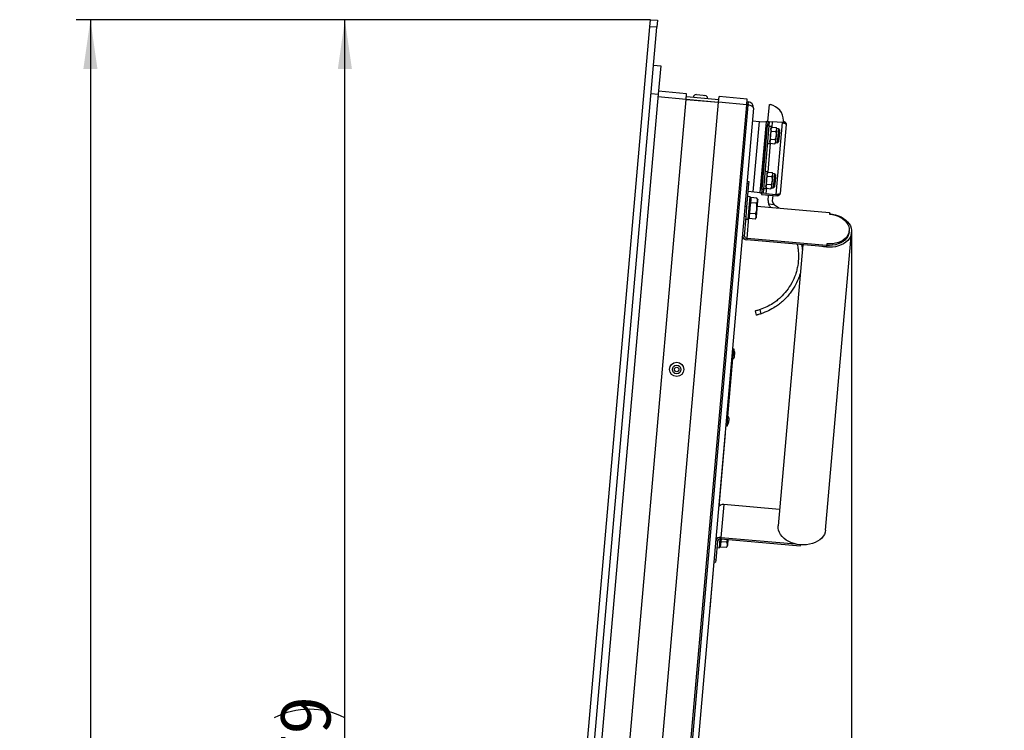
# Model space of a CAD drawing. Extents: x 5 to 589, y 5 to 415.
# Drawn here: x 238 to 308, y 290 to 340 of the extents above; entities that cross this region are included whole.
import ezdxf

# ---------------------------------------------------------------- set-up
doc = ezdxf.new("R2010")
doc.units = 0
doc.header["$PDSIZE"] = -1
doc.layers.get('0').update_dxf_attribs({"linetype": 'CONTINUOUS'})
doc.layers.add('FORMAT', color=7, linetype='CONTINUOUS')
doc.styles.add('SLDTEXTSTYLE0', font='ISOCP', dxfattribs={"width": 0.96})
doc.dimstyles.new('SLDDIMSTYLE0', dxfattribs={"dimtxt": 3.5, "dimasz": 3.5, "dimexe": 0, "dimexo": 0.0625, "dimgap": 0.875, "dimtad": 1, "dimdec": 0, "dimlfac": 10, "dimrnd": 1e-09, "dimzin": 12, "dimdsep": 46, "dimtxsty": 'SLDTEXTSTYLE0', "dimsah": 1, "dimcen": 0.09, "dimadec": 0, "dimazin": 0, "dimtfac": 1, "dimtdec": 0, "dimtofl": 0, "dimtmove": 0, "dimatfit": 3, "dimfxl": 1, "dimtolj": 1, "dimtzin": 12, "dimarcsym": 0})
doc.dimstyles.new('SLDDIMSTYLE5', dxfattribs={"dimtxt": 3.5, "dimasz": 3.5, "dimexe": 0, "dimexo": 0.0625, "dimgap": 0.875, "dimtad": 1, "dimdec": 4, "dimlfac": 10, "dimzin": 12, "dimdsep": 46, "dimtxsty": 'SLDTEXTSTYLE0', "dimsah": 1, "dimcen": 0.09, "dimadec": 0, "dimazin": 0, "dimtfac": 1, "dimtdec": 1, "dimtofl": 0, "dimtmove": 0, "dimatfit": 3, "dimfxl": 1, "dimtolj": 1, "dimtzin": 12, "dimarcsym": 0})

# ---------------------------------------------------------------- blocks, each defined once
blk = doc.blocks.new('_D_6')
at = {"layer": 'FORMAT', "transparency": 16777216}
for p, q in [((297.109, 324.851), (297.109, 279.907)), ((376.675, 223.41), (376.675, 281.907)), ((297.109, 280.907), (376.675, 280.907))]:
    blk.add_line(p, q, dxfattribs=at)
for centre, start, end in [((338.219, 283.408), 153.43495, 206.56505), ((335.565, 283.408), 333.43495, 26.56505)]:
    blk.add_arc(centre, 5.592, start, end, dxfattribs=at)
for points in [[(297.109, 280.907), (300.609, 280.407), (300.609, 281.407)], [(376.675, 280.907), (373.175, 281.407), (373.175, 280.407)]]:
    blk.add_solid(points, dxfattribs=at)
at = {"layer": 'FORMAT', "transparency": 16777216, "insert": (333.217, 285.419, 0.01), "char_height": 3.5, "attachment_point": 1, "style": 'SLDTEXTSTYLE0'}
blk.add_mtext('796', dxfattribs=at)
blk = doc.blocks.new('_D_7')
at = {"layer": 'FORMAT', "transparency": 16777216}
blk.add_arc((273.944, 232.01), 42.069, 0, 85, dxfattribs=at)
for points in [[(277.611, 273.919), (281.017, 272.974), (281.146, 273.966)], [(316.013, 232.01), (316.367, 235.528), (315.368, 235.487)]]:
    blk.add_solid(points, dxfattribs=at)
at = {"layer": 'FORMAT', "transparency": 16777216, "insert": (306.156, 266.037, 0.01), "char_height": 3.5, "attachment_point": 1, "rotation": 310.36242, "style": 'SLDTEXTSTYLE0'}
blk.add_mtext('85°', dxfattribs=at)
blk = doc.blocks.new('_D_8')
at = {"layer": 'FORMAT', "transparency": 16777216}
for p, q in [((282.883, 339.915), (260.263, 339.915)), ((261.263, 232.01), (261.263, 339.915)), ((272.675, 232.01), (260.263, 232.01))]:
    blk.add_line(p, q, dxfattribs=at)
for centre, start, end in [((258.762, 285.508), 63.43495, 116.56505), ((258.762, 286.417), 243.43495, 296.56505)]:
    blk.add_arc(centre, 5.592, start, end, dxfattribs=at)
for points in [[(261.263, 339.915), (260.763, 336.415), (261.763, 336.415)], [(261.263, 232.01), (261.763, 235.51), (260.763, 235.51)]]:
    blk.add_solid(points, dxfattribs=at)
at = {"layer": 'FORMAT', "transparency": 16777216, "insert": (256.751, 281.415, 0.01), "char_height": 3.5, "attachment_point": 1, "rotation": 90, "style": 'SLDTEXTSTYLE0'}
blk.add_mtext('1079', dxfattribs=at)
blk = doc.blocks.new('_D_9')
at = {"layer": 'FORMAT', "transparency": 16777216}
for p, q in [((282.883, 339.915), (242.263, 339.915)), ((243.263, 339.915), (243.263, 205.61)), ((278.675, 205.61), (242.263, 205.61))]:
    blk.add_line(p, q, dxfattribs=at)
for centre, start, end in [((240.762, 272.476), 63.43495, 116.56505), ((240.762, 273.05), 243.43495, 296.56505)]:
    blk.add_arc(centre, 5.592, start, end, dxfattribs=at)
for points in [[(243.263, 339.915), (242.763, 336.415), (243.763, 336.415)], [(243.263, 205.61), (243.763, 209.11), (242.763, 209.11)]]:
    blk.add_solid(points, dxfattribs=at)
at = {"layer": 'FORMAT', "transparency": 16777216, "insert": (238.751, 268.048, 0.01), "char_height": 3.5, "attachment_point": 1, "rotation": 90, "style": 'SLDTEXTSTYLE0'}
blk.add_mtext('1343', dxfattribs=at)

msp = doc.modelspace()

# ---------------------------------------------------------------- linework, layer by layer
at = {"color": 7, "linetype": 'Continuous'}
for p, q in [((282.838943, 339.417042), (282.882521, 339.915139)), ((282.882521, 339.915139), (283.380618, 339.871561)), ((273.442087, 232.010483), (282.838943, 339.417042)), ((273.943997, 232.010483), (283.337041, 339.373464)), ((283.380618, 339.871561), (283.337041, 339.373464)), ((283.10172, 336.683738), (283.599817, 336.64016)), ((283.599817, 336.64016), (283.425506, 334.647771)), ((283.425506, 334.647771), (274.83195, 236.422974)), ((282.927409, 334.691349), (283.425506, 334.647771)), ((285.435326, 334.672699), (283.442937, 334.84701)), ((285.400464, 334.274221), (285.435326, 334.672699)), ((285.417895, 334.47346), (287.709143, 334.273001)), ((286.127682, 334.612125), (286.597704, 334.571004)), ((286.597704, 334.571004), (286.735361, 334.55896)), ((287.691712, 334.073762), (287.726574, 334.47224)), ((289.718964, 334.297929), (287.726574, 334.47224)), ((276.84177, 236.447901), (285.400464, 334.274221)), ((279.133018, 236.247443), (287.691712, 334.073762)), ((281.125407, 236.073132), (289.684101, 333.899451)), ((290.164768, 333.656634), (281.640936, 236.228793)), ((287.690392, 334.058678), (285.399144, 334.259136)), ((285.400464, 334.274221), (287.691712, 334.073762)), ((286.157572, 334.207982), (286.156252, 334.192898)), ((286.634426, 334.151063), (286.635746, 334.166148)), ((289.782401, 333.875651), (289.682782, 333.884366)), ((289.684101, 333.899451), (289.718964, 334.297929)), ((289.684101, 333.899451), (289.783721, 333.890735)), ((289.701532, 334.09869), (289.801152, 334.089974)), ((291.186499, 332.713997), (291.291086, 333.909431)), ((291.291086, 333.909431), (291.365248, 333.902943)), ((290.086327, 332.760059), (290.584425, 332.716481)), ((290.148646, 327.735508), (290.584425, 332.716481)), ((290.584425, 332.716481), (291.082522, 332.672903)), ((290.646743, 327.69193), (291.082522, 332.672903)), ((291.060733, 332.423854), (290.668532, 327.940978)), ((290.768152, 327.932263), (291.160353, 332.415139)), ((291.259972, 332.406423), (290.867771, 327.923547)), ((291.082522, 332.672903), (291.08688, 332.722713)), ((291.08688, 332.722713), (291.186499, 332.713997)), ((291.186499, 332.713997), (291.160353, 332.415139)), ((291.186499, 332.713997), (291.286119, 332.705282)), ((291.415005, 332.342669), (291.255614, 332.356614)), ((291.286119, 332.705282), (291.259972, 332.406423)), ((291.286119, 332.705282), (291.485358, 332.687851)), ((291.415005, 332.342669), (291.310419, 331.147235)), ((291.45752, 332.316213), (291.40629, 332.243049)), ((291.45752, 332.316213), (291.767021, 332.289135)), ((292.182694, 332.626842), (291.485358, 332.687851)), ((291.804768, 332.208187), (291.767021, 332.289135)), ((291.767021, 332.289135), (291.798929, 332.141455)), ((292.472837, 332.501075), (292.045774, 327.619721)), ((292.282313, 332.618126), (292.296043, 332.775059)), ((292.291029, 332.717745), (292.282313, 332.618126)), ((291.43236, 332.028636), (291.400452, 332.176317)), ((291.43236, 332.028636), (291.741861, 332.001558)), ((291.76119, 331.71009), (291.72345, 331.278725)), ((291.798929, 332.141455), (291.76119, 331.71009)), ((291.804768, 332.208187), (291.798929, 332.141455)), ((291.923066, 332.197837), (291.804768, 332.208187)), ((291.996925, 332.109815), (291.923932, 331.275502)), ((291.979477, 331.45143), (292.021076, 331.926914)), ((292.021076, 331.926914), (291.984715, 331.970248)), ((291.151027, 331.16118), (291.310419, 331.147235)), ((291.319134, 331.246855), (291.356881, 331.165906)), ((291.356881, 331.165906), (291.324972, 331.313587)), ((291.356881, 331.165906), (291.666382, 331.138829)), ((291.382041, 331.453483), (291.691542, 331.426405)), ((291.666382, 331.138829), (291.717612, 331.211992)), ((291.691542, 331.426405), (291.72345, 331.278725)), ((291.72345, 331.278725), (291.717612, 331.211992)), ((291.717612, 331.211992), (291.83591, 331.201642)), ((291.936143, 331.415069), (291.979477, 331.45143)), ((291.136107, 329.154846), (290.976716, 329.168791)), ((291.136107, 329.154846), (291.03152, 327.959412)), ((291.153462, 328.840813), (291.121553, 328.988494)), ((291.178621, 329.12839), (291.127391, 329.055226)), ((291.153462, 328.840813), (291.462963, 328.813735)), ((291.178621, 329.12839), (291.488123, 329.101312)), ((291.520031, 328.953631), (291.482291, 328.522267)), ((291.525869, 329.020364), (291.488123, 329.101312)), ((291.488123, 329.101312), (291.520031, 328.953631)), ((291.525869, 329.020364), (291.520031, 328.953631)), ((291.644167, 329.010014), (291.525869, 329.020364)), ((291.718027, 328.921992), (291.645034, 328.087679)), ((291.742178, 328.739091), (291.705816, 328.782425)), ((291.721378, 328.501349), (291.742178, 328.739091)), ((289.704075, 326.669842), (289.845821, 328.289999)), ((289.858584, 328.435888), (289.709155, 328.448962)), ((289.845821, 328.289999), (289.858584, 328.435888)), ((291.040236, 328.059031), (291.077982, 327.978083)), ((291.077982, 327.978083), (291.046074, 328.125764)), ((291.103142, 328.26566), (291.412644, 328.238582)), ((291.412644, 328.238582), (291.444552, 328.090902)), ((291.444552, 328.090902), (291.438714, 328.024169)), ((291.482291, 328.522267), (291.444552, 328.090902)), ((291.657244, 328.227246), (291.700579, 328.263607)), ((291.700579, 328.263607), (291.721378, 328.501349)), ((289.927028, 327.382411), (289.767637, 327.396356)), ((289.787579, 325.7885), (289.927028, 327.382411)), ((289.799978, 327.766012), (290.646743, 327.69193)), ((290.642386, 327.64212), (290.646743, 327.69193)), ((290.742005, 327.633404), (290.642386, 327.64212)), ((290.742005, 327.633404), (290.733289, 327.533785)), ((290.733289, 327.533785), (291.829104, 327.437914)), ((290.768152, 327.932263), (290.742005, 327.633404)), ((290.841625, 327.624689), (290.742005, 327.633404)), ((290.867771, 327.923547), (290.841625, 327.624689)), ((291.040863, 327.607258), (290.841625, 327.624689)), ((290.872129, 327.973357), (291.03152, 327.959412)), ((291.040863, 327.607258), (291.7382, 327.546249)), ((291.077982, 327.978083), (291.387484, 327.951005)), ((291.199538, 327.126175), (291.231387, 327.490207)), ((291.387484, 327.951005), (291.438714, 328.024169)), ((291.438714, 328.024169), (291.557012, 328.013819)), ((291.530245, 327.46406), (291.498397, 327.100028)), ((291.829104, 327.437914), (291.837819, 327.537533)), ((289.642447, 325.965426), (289.704075, 326.669842)), ((289.973727, 327.227753), (289.913955, 327.232982)), ((289.949783, 326.954076), (289.917075, 326.580226)), ((289.982491, 327.327926), (289.922719, 327.333155)), ((289.966137, 327.141001), (289.949783, 326.954076)), ((290.380084, 326.916429), (289.949783, 326.954076)), ((289.982491, 327.327926), (289.966137, 327.141001)), ((290.412791, 327.290279), (289.982491, 327.327926)), ((290.454272, 327.098294), (290.405211, 326.53752)), ((290.461862, 327.185046), (290.412791, 327.290279)), ((290.420616, 326.713599), (295.541053, 326.265619)), ((290.461862, 327.185046), (290.454272, 327.098294)), ((291.637557, 326.81992), (291.238675, 326.854817)), ((289.522269, 324.59179), (289.642447, 325.965426)), ((289.868014, 326.019452), (289.85166, 325.832527)), ((289.884368, 326.206377), (289.868014, 326.019452)), ((289.917075, 326.580226), (289.884368, 326.206377)), ((290.314668, 326.16873), (289.884368, 326.206377)), ((290.356149, 325.976745), (290.34856, 325.889993)), ((290.405211, 326.53752), (290.356149, 325.976745)), ((295.541053, 326.265619), (295.531808, 326.159957)), ((289.628188, 325.802445), (289.787579, 325.7885)), ((289.800652, 325.937929), (289.860424, 325.9327)), ((290.281961, 325.794881), (289.85166, 325.832527)), ((290.281961, 325.794881), (290.34856, 325.889993)), ((295.26602, 303.788774), (297.108709, 324.850813)), ((296.924413, 324.866937), (296.933658, 324.972599)), ((295.328435, 323.835384), (289.699938, 324.327813)), ((295.337679, 323.941046), (289.709183, 324.433476)), ((293.649846, 323.982241), (291.908844, 304.082489)), ((295.337679, 323.941046), (295.328435, 323.835384)), ((295.346923, 324.046709), (295.337679, 323.941046)), ((290.286591, 319.291352), (290.356945, 318.999718)), ((288.32953, 311.532396), (288.739162, 316.214511)), ((288.674404, 316.621705), (288.774024, 316.612989)), ((288.774024, 316.612989), (288.739162, 316.214511)), ((288.830937, 316.116138), (288.846625, 316.295453)), ((288.32953, 311.532396), (288.294667, 311.133918)), ((288.421305, 311.434023), (288.436993, 311.613338)), ((288.161432, 310.643665), (288.135285, 310.344807)), ((288.161432, 310.643665), (288.15147, 310.644537)), ((288.294667, 311.133918), (288.195048, 311.142634)), ((288.135285, 310.344807), (287.705466, 305.431948)), ((292.010531, 305.244775), (288.060623, 305.590347)), ((287.516262, 301.663024), (287.63644, 303.03666)), ((287.753837, 302.542722), (287.807908, 303.160752)), ((287.848005, 303.160112), (293.476501, 302.667682)), ((287.867928, 303.158369), (287.850626, 302.960598)), ((287.857249, 303.265774), (293.145395, 302.803121)), ((288.280926, 302.922952), (288.336814, 303.117347)), ((288.356064, 303.115662), (288.322407, 302.730967)), ((287.594446, 302.556667), (287.753837, 302.542722)), ((287.817922, 302.586798), (287.758151, 302.592027)), ((287.76691, 302.692151), (287.826682, 302.686922)), ((287.834272, 302.773674), (287.817918, 302.586749)), ((288.248219, 302.549102), (287.817918, 302.586749)), ((287.850626, 302.960598), (287.834272, 302.773674)), ((288.280926, 302.922952), (287.850626, 302.960598)), ((288.248219, 302.549102), (288.314818, 302.644215)), ((288.322407, 302.730967), (288.314818, 302.644215)), ((293.476501, 302.667682), (293.483588, 302.74869)), ((287.503499, 301.517135), (287.516262, 301.663024)), ((287.364031, 301.529336), (287.098132, 298.49009)), ((287.354069, 301.530208), (287.503499, 301.517135)), ((287.071985, 298.191231), (287.062023, 298.192103)), ((287.098132, 298.49009), (287.071985, 298.191231))]:
    msp.add_line(p, q, dxfattribs=at)
at = {"color": 8, "linetype": 'Continuous'}
for p, q in [((283.337041, 339.373464), (282.838943, 339.417042)), ((285.400464, 334.274221), (283.408075, 334.448532)), ((281.226347, 236.079501), (289.782401, 333.875651)), ((289.684101, 333.899451), (287.691712, 334.073762)), ((289.783721, 333.890735), (289.801152, 334.089974)), ((291.160353, 332.415139), (291.060733, 332.423854)), ((291.259972, 332.406423), (291.160353, 332.415139)), ((291.485358, 332.687851), (291.452176, 332.308581)), ((292.182694, 332.626842), (291.7382, 327.546249)), ((291.923066, 332.197837), (291.83591, 331.201642)), ((291.352944, 331.17435), (291.173278, 329.120758)), ((291.644167, 329.010014), (291.557012, 328.013819)), ((289.845821, 328.289999), (289.696392, 328.303072)), ((290.668532, 327.940978), (290.768152, 327.932263)), ((290.768152, 327.932263), (290.867771, 327.923547)), ((291.074045, 327.986527), (291.040863, 327.607258)), ((289.704075, 326.669842), (289.554646, 326.682915)), ((289.642447, 325.965426), (289.493018, 325.978499)), ((289.709183, 324.433476), (289.8405, 325.934443)), ((289.522269, 324.59179), (289.37284, 324.604864)), ((289.709183, 324.433476), (289.699938, 324.327813)), ((290.705613, 319.099564), (290.63734, 319.393117)), ((288.739162, 316.214511), (288.639542, 316.223227)), ((288.22991, 311.541112), (288.32953, 311.532396)), ((288.135285, 310.344807), (288.125323, 310.345678)), ((288.060623, 305.590347), (287.857249, 303.265774)), ((287.487011, 303.049733), (287.63644, 303.03666)), ((287.857249, 303.265774), (287.848005, 303.160112)), ((287.516262, 301.663024), (287.366833, 301.676097)), ((287.098132, 298.49009), (287.08817, 298.490961))]:
    msp.add_line(p, q, dxfattribs=at)
at = {"color": 7, "linetype": 'Continuous', "flags": 128}
for points in [[(295.533965, 326.184611), (295.752177, 326.155288), (295.964877, 326.106158), (296.168429, 326.038061), (296.359347, 325.952163), (296.534366, 325.849933), (296.690491, 325.73312), (296.825051, 325.603724), (296.935743, 325.463959), (297.020674, 325.316214), (297.07839, 325.16302), (297.107903, 325.006996), (297.108709, 324.850813), (297.080795, 324.697142), (297.024636, 324.548614), (296.941195, 324.407769), (296.831899, 324.277018), (296.698619, 324.158597), (296.543634, 324.054532), (296.369596, 323.966606), (296.179484, 323.896321), (295.97655, 323.84488), (295.764267, 323.813164), (295.546266, 323.801715), (295.326278, 323.810729)], [(295.531808, 326.159957), (295.743527, 326.130596), (295.949054, 326.080324), (296.144206, 326.010163), (296.325009, 325.921541), (296.487782, 325.816264), (296.629213, 325.696472), (296.746422, 325.564607), (296.837024, 325.423351), (296.899173, 325.27558), (296.931604, 325.124303), (296.933658, 324.972599), (296.905292, 324.823556), (296.847084, 324.680209), (296.760219, 324.545476), (296.646466, 324.422098), (296.508139, 324.312589), (296.348055, 324.219177), (296.169473, 324.143764), (295.976028, 324.087885), (295.771658, 324.052677), (295.560524, 324.038858), (295.346923, 324.046709)], [(296.924413, 324.866937), (296.896048, 324.717894), (296.83784, 324.574547), (296.750975, 324.439813), (296.637222, 324.316436), (296.498895, 324.206927), (296.338811, 324.113515), (296.160229, 324.038102), (295.966784, 323.982223), (295.762414, 323.947015), (295.55128, 323.933196), (295.337679, 323.941046)], [(295.326278, 323.810729), (295.108066, 323.840052), (294.988084, 323.865161)], [(293.483588, 302.74869), (293.265377, 302.778013), (293.052676, 302.827144), (292.849125, 302.895241), (292.658206, 302.981139), (292.483187, 303.083369), (292.327062, 303.200181), (292.192502, 303.329577), (292.08181, 303.469343), (291.996879, 303.617087), (291.939163, 303.770282), (291.90965, 303.926305), (291.908844, 304.082489)], [(295.26602, 303.788774), (295.238105, 303.635103), (295.181947, 303.486575), (295.098506, 303.34573), (294.98921, 303.214978), (294.855929, 303.096557), (294.700944, 302.992493), (294.526907, 302.904566), (294.336794, 302.834281), (294.13386, 302.782841), (293.921577, 302.751125), (293.703576, 302.739676), (293.483588, 302.74869)]]:
    msp.add_lwpolyline(points, dxfattribs=at)
at = {"color": 7, "linetype": 'Continuous'}
for radius in [0.505, 0.16]:
    msp.add_circle((284.731984, 315.159746), radius, dxfattribs=at)
at = {"color": 8, "linetype": 'Continuous'}
msp.add_circle((284.731984, 315.159746), 0.305, dxfattribs=at)
at = {"color": 7, "linetype": 'Continuous'}
for centre, radius, start, end in [((286.110251, 334.412886), 0.2, 85, 175), ((286.717929, 334.359721), 0.2, 355, 85), ((289.76629, 333.691496), 0.2, 59.50620081, 85), ((289.76629, 333.691496), 0.4, 355, 85), ((291.107412, 332.742147), 1.189087, 1.58609049, 77.47678528), ((291.915984, 332.116896), 0.08125, 355, 85), ((291.842992, 331.282583), 0.08125, 265, 355), ((291.637086, 328.929073), 0.08125, 355, 85), ((291.564093, 328.09476), 0.08125, 265, 355), ((291.797255, 327.073881), 0.6, 175, 201.4141343), ((291.797255, 327.073881), 0.3, 175, 237.83711158), ((289.683317, 324.639809), 0.312437, 186.42175366, 273.04946698), ((289.699685, 324.611759), 0.178536, 186.42175366, 273.04946698), ((288.521741, 316.323877), 0.326125, 355, 41.10260183), ((288.506053, 316.144562), 0.326125, 308.89739817, 355), ((288.096421, 311.462447), 0.326125, 308.89739817, 355), ((288.112109, 311.641762), 0.326125, 355, 41.10260183), ((287.990077, 305.285978), 0.312437, 76.95053302, 163.57824634), ((287.786703, 302.961405), 0.312437, 76.95053302, 163.57824634), ((287.807693, 302.986187), 0.178536, 76.95053302, 163.57824634)]:
    msp.add_arc(centre, radius, start, end, dxfattribs=at)
msp.add_ellipse((289.76629, 333.691496), major_axis=(0.398478, -0.034862), ratio=0.462144661, start_param=0, end_param=1.570796327, dxfattribs=at)
for points, knots in [([(291.400452, 332.176317), (291.400794, 332.179722), (291.405675, 332.228222), (291.43254, 332.273818), (291.45752, 332.316213)], [0, 0, 0, 0, 0.070200577, 1, 1, 1, 1]), ([(292.282313, 332.618126), (292.300899, 332.614128), (292.331812, 332.607479), (292.348305, 332.581253), (292.354882, 332.570795)], [0, 0, 0, 0, 0.601241805, 1, 1, 1, 1]), ([(292.291029, 332.717745), (292.317353, 332.712308), (292.370027, 332.701429), (292.432532, 332.647803), (292.471257, 332.577564), (292.472324, 332.525893), (292.472837, 332.501075)], [0, 0, 0, 0, 0.254650862, 0.509541707, 0.764433755, 1, 1, 1, 1]), ([(291.382041, 331.453483), (291.370294, 331.527276), (291.354867, 331.624188), (291.361201, 331.721692), (291.362712, 331.744952)], [0, 0, 0, 0, 0.7614488316, 1, 1, 1, 1]), ([(291.362712, 331.744952), (291.37485, 331.820465), (291.390401, 331.917217), (291.424807, 332.00858), (291.43236, 332.028636)], [0, 0, 0, 0, 0.780476749, 1, 1, 1, 1]), ([(291.76119, 331.71009), (291.758639, 331.686921), (291.747945, 331.589798), (291.715924, 331.497037), (291.691542, 331.426405)], [0, 0, 0, 0, 0.238551168, 1, 1, 1, 1]), ([(291.798929, 332.141455), (291.798587, 332.13805), (291.793706, 332.08955), (291.76684, 332.043954), (291.741861, 332.001558)], [0, 0, 0, 0, 0.070200577, 1, 1, 1, 1]), ([(291.741861, 332.001558), (291.745817, 331.980495), (291.763835, 331.884546), (291.762349, 331.786563), (291.76119, 331.71009)], [0, 0, 0, 0, 0.2195232506, 1, 1, 1, 1]), ([(291.324972, 331.313587), (291.325315, 331.316992), (291.330196, 331.365492), (291.357061, 331.411088), (291.382041, 331.453483)], [0, 0, 0, 0, 0.0702005767, 1, 1, 1, 1]), ([(291.72345, 331.278725), (291.723108, 331.27532), (291.718227, 331.22682), (291.691361, 331.181224), (291.666382, 331.138829)], [0, 0, 0, 0, 0.070200577, 1, 1, 1, 1]), ([(291.083814, 328.557129), (291.095951, 328.632642), (291.111503, 328.729394), (291.145909, 328.820757), (291.153462, 328.840813)], [0, 0, 0, 0, 0.780476749, 1, 1, 1, 1]), ([(291.121553, 328.988494), (291.121896, 328.991899), (291.126777, 329.040399), (291.153642, 329.085995), (291.178621, 329.12839)], [0, 0, 0, 0, 0.0702005767, 1, 1, 1, 1]), ([(291.520031, 328.953631), (291.519688, 328.950227), (291.514807, 328.901726), (291.487942, 328.856131), (291.462963, 328.813735)], [0, 0, 0, 0, 0.070200577, 1, 1, 1, 1]), ([(291.462963, 328.813735), (291.466918, 328.792672), (291.484937, 328.696723), (291.483451, 328.59874), (291.482291, 328.522267)], [0, 0, 0, 0, 0.2195232506, 1, 1, 1, 1]), ([(291.046074, 328.125764), (291.046417, 328.129169), (291.051298, 328.177669), (291.078163, 328.223265), (291.103142, 328.26566)], [0, 0, 0, 0, 0.070200577, 1, 1, 1, 1]), ([(291.103142, 328.26566), (291.091395, 328.339453), (291.075969, 328.436365), (291.082303, 328.533869), (291.083814, 328.557129)], [0, 0, 0, 0, 0.7614488316, 1, 1, 1, 1]), ([(291.444552, 328.090902), (291.444209, 328.087497), (291.439328, 328.038997), (291.412463, 327.993401), (291.387484, 327.951005)], [0, 0, 0, 0, 0.070200577, 1, 1, 1, 1]), ([(291.482291, 328.522267), (291.47974, 328.499098), (291.469047, 328.401975), (291.437026, 328.309214), (291.412644, 328.238582)], [0, 0, 0, 0, 0.238551168, 1, 1, 1, 1]), ([(292.045774, 327.619721), (292.040337, 327.593397), (292.029457, 327.540723), (291.975831, 327.478218), (291.905592, 327.439494), (291.853921, 327.438426), (291.829104, 327.437914)], [0, 0, 0, 0, 0.254650862, 0.509541707, 0.764433755, 1, 1, 1, 1]), ([(291.837819, 327.537533), (291.856817, 327.538243), (291.888415, 327.539423), (291.909211, 327.562387), (291.917504, 327.571544)], [0, 0, 0, 0, 0.601241805, 1, 1, 1, 1]), ([(290.380084, 326.916429), (290.398904, 326.945373), (290.436891, 327.00379), (290.448443, 327.066603), (290.454272, 327.098294)], [0, 0, 0, 0, 0.4954579635, 1, 1, 1, 1]), ([(290.405211, 326.53752), (290.406926, 326.632721), (290.409221, 326.760092), (290.385959, 326.884906), (290.380084, 326.916429)], [0, 0, 0, 0, 0.747436312, 1, 1, 1, 1]), ([(290.454272, 327.098294), (290.454591, 327.10273), (290.457003, 327.136329), (290.449907, 327.200697), (290.425239, 327.260237), (290.412791, 327.290279)], [0, 0, 0, 0, 0.070076912, 0.530777664, 1, 1, 1, 1]), ([(291.238675, 326.854817), (291.267366, 326.792733), (291.308041, 326.704713), (291.38415, 326.644949), (291.406576, 326.627339)], [0, 0, 0, 0, 0.705346551, 1, 1, 1, 1]), ([(291.637557, 326.81992), (291.738893, 326.755289), (291.857489, 326.679651), (291.965361, 326.590109), (291.981059, 326.577078)], [0, 0, 0, 0, 0.854478018, 1, 1, 1, 1]), ([(290.281961, 325.794881), (290.300781, 325.823824), (290.338768, 325.882241), (290.350321, 325.945054), (290.356149, 325.976745)], [0, 0, 0, 0, 0.495457963, 1, 1, 1, 1]), ([(290.314668, 326.16873), (290.345415, 326.257338), (290.387229, 326.37784), (290.401448, 326.504102), (290.405211, 326.53752)], [0, 0, 0, 0, 0.735328678, 1, 1, 1, 1]), ([(290.356149, 325.976745), (290.356328, 325.978962), (290.356685, 325.983395), (290.357649, 326.002416), (290.356497, 326.034012), (290.348363, 326.078268), (290.334665, 326.123253), (290.321438, 326.153335), (290.314668, 326.16873)], [0, 0, 0, 0, 0.035019348, 0.070043607, 0.299803355, 0.529538627, 0.759239681, 1, 1, 1, 1]), ([(293.256511, 324.016654), (293.269898, 323.956577), (293.308173, 323.784816), (293.340131, 323.495258), (293.357512, 323.050639), (293.31797, 322.608631), (293.226511, 322.180816), (293.10033, 321.763366), (292.879851, 321.263847), (292.522905, 320.716496), (292.149976, 320.309794), (291.811843, 320.022173), (291.494172, 319.795858), (291.107007, 319.572308), (290.794711, 319.453159), (290.63734, 319.393117)], [0, 0, 0, 0, 0.031599541, 0.090344713, 0.149089304, 0.259721898, 0.316712437, 0.373703915, 0.483915479, 0.597145967, 0.710693628, 0.769084238, 0.827474511, 0.913062173, 1, 1, 1, 1]), ([(293.568415, 323.989366), (293.576361, 323.953662), (293.601835, 323.839197), (293.612622, 323.722143), (293.620044, 323.6416)], [0, 0, 0, 0, 0.311920288, 1, 1, 1, 1]), ([(293.474881, 321.982382), (293.454022, 321.910185), (293.369554, 321.617828), (293.193515, 321.23269), (292.958809, 320.834999), (292.755277, 320.548232), (292.52902, 320.278812), (292.278887, 320.026159), (292.00628, 319.792962), (291.660467, 319.545057), (291.232252, 319.297205), (290.882147, 319.165815), (290.705613, 319.099564)], [0, 0, 0, 0, 0.053821457, 0.217946238, 0.302309329, 0.386674253, 0.471618101, 0.556562878, 0.643834554, 0.731105726, 0.864414541, 1, 1, 1, 1]), ([(290.63734, 319.393117), (290.594788, 319.379122), (290.509706, 319.351137), (290.400792, 319.320339), (290.322005, 319.29989), (290.289659, 319.292095), (290.287256, 319.291513), (290.286591, 319.291352)], [0, 0, 0, 0, 0.225271809, 0.450427326, 0.678530308, 0.911102337, 1, 1, 1, 1]), ([(290.705614, 319.099565), (290.663153, 319.085891), (290.578259, 319.058553), (290.470041, 319.028312), (290.391804, 319.00812), (290.359927, 319.000441), (290.357583, 318.999873), (290.356945, 318.999718)], [0, 0, 0, 0, 0.224935471, 0.449727794, 0.678186068, 0.912306721, 1, 1, 1, 1]), ([(288.248219, 302.549102), (288.267039, 302.578046), (288.305026, 302.636463), (288.316579, 302.699276), (288.322407, 302.730967)], [0, 0, 0, 0, 0.4954579635, 1, 1, 1, 1]), ([(288.322407, 302.730967), (288.322586, 302.733184), (288.322943, 302.737617), (288.323907, 302.756638), (288.322755, 302.788233), (288.314621, 302.83249), (288.300923, 302.877474), (288.287696, 302.907557), (288.280926, 302.922952)], [0, 0, 0, 0, 0.035019348, 0.070043607, 0.299803355, 0.529538627, 0.759239681, 1, 1, 1, 1])]:
    msp.add_open_spline(points, degree=3, knots=knots, dxfattribs=at)
for points in [[(292.472837, 332.501075), (292.469071, 332.50977), (292.461539, 332.527159), (292.394607, 332.558111), (292.298, 332.591658), (292.221129, 332.615114), (292.182694, 332.626842)], [(291.7382, 327.546249), (291.778088, 327.551124), (291.857863, 327.560875), (291.958828, 327.577137), (292.030118, 327.595996), (292.040555, 327.611813), (292.045774, 327.619721)]]:
    msp.add_open_spline(points, degree=3, dxfattribs=at)
at = {"layer": 'FORMAT', "linetype": 'Continuous'}
msp.add_point((297.108709, 324.850813), dxfattribs=at)

# ---------------------------------------------------------------- dimensions: what is measured, and where the dimension line sits
at = {"layer": 'FORMAT'}
for base, p1, p2, picture, middle in [((243.262754, 205.610483), (282.882521, 339.915139), (278.675252, 205.610483), '_D_9', (243.262754, 272.762811)), ((261.262754, 339.915139), (272.675252, 232.010483), (282.882521, 339.915139), '_D_8', (261.262754, 285.962811))]:
    dim = msp.add_linear_dim(base=base, p1=p1, p2=p2, angle=90, text='(<>)', dimstyle='SLDDIMSTYLE0', dxfattribs=at)
    dim.commit()
    dim.dimension.update_dxf_attribs({"geometry": picture, "text_midpoint": middle, "dimtype": 160})
dim = msp.add_angular_dim_2l(base=(304.960388, 260.431769), line1=((283.337041, 339.373464), (273.880642, 231.286339)), line2=((272.675252, 232.010483), (383.675252, 232.010483)), dimstyle='SLDDIMSTYLE5', override={"dimadec": 4, "dimazin": 3}, dxfattribs=at)
dim.commit()
dim.dimension.update_dxf_attribs({"geometry": '_D_7', "text_midpoint": (305.998895, 259.255107), "dimtype": 162})
dim = msp.add_linear_dim(base=(376.675252, 280.907374), p1=(297.108709, 324.850813), p2=(376.675252, 223.410483), text='(<>)', dimstyle='SLDDIMSTYLE0', dxfattribs=at)
dim.commit()
dim.dimension.update_dxf_attribs({"geometry": '_D_6', "text_midpoint": (336.891981, 280.907374), "dimtype": 160})

doc.saveas('drawing.dxf')
